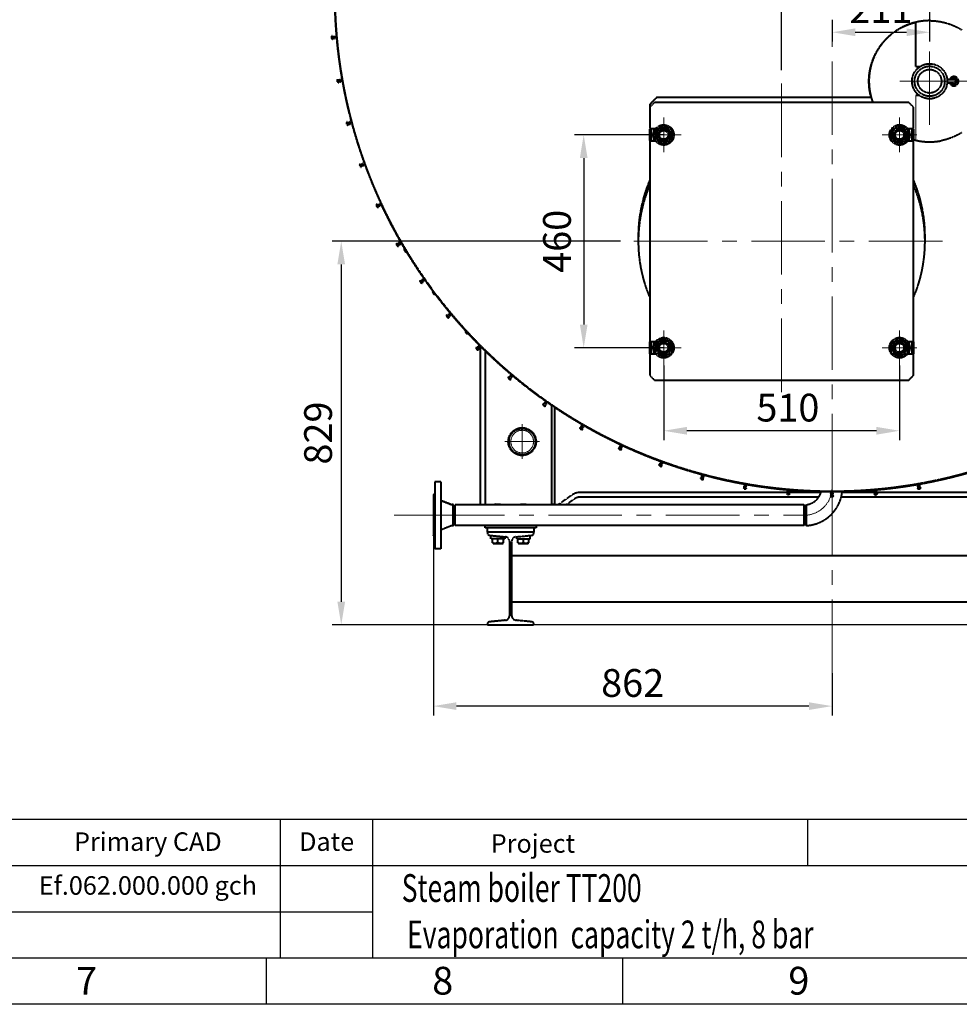
# Model space of a CAD drawing. Units: millimetres. Extents: x -531 to 11349, y -14844 to -6444.
# Drawn here: x 4626 to 6657, y -14844 to -12715 of the extents above; entities that cross this region are included whole.
import ezdxf

# ---------------------------------------------------------------- set-up
doc = ezdxf.new("R2010")
doc.units = ezdxf.units.MM
doc.linetypes.add('CENTER', pattern=[50.8, 31.75, -6.35, 6.35, -6.35])
doc.linetypes.add('штриховая', pattern=[0.75, 0.5, -0.25])
for name, color, linetype, lineweight in [('котел', 150, 'Continuous', 40), ('оси', 253, 'CENTER', 13), ('размеры', 253, 'Continuous', 13), ('рамка', 7, 'Continuous', 0)]:
    doc.layers.add(name, color=color, linetype=linetype, lineweight=lineweight)
doc.styles.get("Standard").update_dxf_attribs({"font": 'GENISO.ttf', "height": 60})
doc.styles.add('энтророс', font='geniso.shx', dxfattribs={"height": 60})
doc.dimstyles.new('20', dxfattribs={"dimtxt": 60, "dimasz": 50, "dimexe": 20, "dimexo": 0.625, "dimgap": 20, "dimtad": 1, "dimdec": 0, "dimtxsty": 'энтророс', "dimcen": 2.5, "dimadec": 0, "dimazin": 0, "dimtfac": 1, "dimtdec": 0, "dimtmove": 0, "dimatfit": 3, "dimfxl": 1, "dimtfill": 1, "dimarcsym": 0})

# ---------------------------------------------------------------- blocks, each defined once
blk = doc.blocks.new('*D37')
at = {"layer": 'Defpoints', "color": 0, "ltscale": 5, "transparency": 16777216}
for p in [(6382.3, -11445.4), (6593.3, -12697.6), (6593.3, -12742.6)]:
    blk.add_point(p, dxfattribs=at)
at = {"layer": 'оси', "color": 0, "lineweight": -2, "ltscale": 5, "transparency": 16777216}
for p, q in [((6382.3, -11446.1), (6382.3, -12762.6)), ((6593.3, -12698.2), (6593.3, -12762.6)), ((6432.3, -12742.6), (6543.3, -12742.6))]:
    blk.add_line(p, q, dxfattribs=at)
at = {"layer": 'оси', "color": 0, "ltscale": 5, "transparency": 16777216}
for points in [[(6432.3, -12734.3), (6432.3, -12750.9), (6382.3, -12742.6)], [(6543.3, -12734.3), (6543.3, -12750.9), (6593.3, -12742.6)]]:
    blk.add_solid(points, dxfattribs=at)
at = {"layer": 'оси', "color": 0, "ltscale": 5, "transparency": 16777216, "insert": (6487.8, -12662.6), "char_height": 60, "attachment_point": 2, "style": 'энтророс', "bg_fill": 3, "box_fill_scale": 1.1, "bg_fill_color": 256, "bg_fill_true_color": 13158600, "bg_fill_transparency": 0}
blk.add_mtext('211', dxfattribs=at)
blk = doc.blocks.new('*D47')
at = {"layer": 'Defpoints', "color": 0, "ltscale": 10, "transparency": 16777216}
for p in [(6018.3, -13462), (6528.3, -13462), (6018.3, -13604)]:
    blk.add_point(p, dxfattribs=at)
at = {"layer": 'размеры', "color": 0, "lineweight": -2, "ltscale": 10, "transparency": 16777216}
for p, q in [((6018.3, -13462.6), (6018.3, -13624)), ((6528.3, -13462.6), (6528.3, -13624)), ((6478.3, -13604), (6068.3, -13604))]:
    blk.add_line(p, q, dxfattribs=at)
at = {"layer": 'размеры', "color": 0, "ltscale": 10, "transparency": 16777216}
for points in [[(6068.3, -13595.7), (6068.3, -13612.4), (6018.3, -13604)], [(6478.3, -13595.7), (6478.3, -13612.4), (6528.3, -13604)]]:
    blk.add_solid(points, dxfattribs=at)
at = {"layer": 'размеры', "color": 0, "ltscale": 10, "transparency": 16777216, "insert": (6286.8, -13524), "char_height": 60, "attachment_point": 2, "style": 'энтророс', "bg_fill": 3, "box_fill_scale": 1.1, "bg_fill_color": 256, "bg_fill_true_color": 13158600, "bg_fill_transparency": 0}
blk.add_mtext('510', dxfattribs=at)
blk = doc.blocks.new('*D48')
at = {"layer": 'Defpoints', "color": 0, "ltscale": 5, "transparency": 16777216}
for p in [(6273.3, -12574.2), (6382.3, -12610.3), (6273.3, -12824.9)]:
    blk.add_point(p, dxfattribs=at)
at = {"layer": 'оси', "color": 0, "lineweight": -2, "ltscale": 5, "transparency": 16777216}
for p, q in [((6273.3, -12824.3), (6273.3, -12554.2)), ((6382.3, -12609.7), (6382.3, -12554.2)), ((6223.3, -12574.2), (6173.3, -12574.2)), ((6382.3, -12574.2), (6273.3, -12574.2)), ((6432.3, -12574.2), (6482.3, -12574.2))]:
    blk.add_line(p, q, dxfattribs=at)
at = {"layer": 'оси', "color": 0, "ltscale": 5, "transparency": 16777216}
for points in [[(6223.3, -12565.9), (6223.3, -12582.5), (6273.3, -12574.2)], [(6432.3, -12565.9), (6432.3, -12582.5), (6382.3, -12574.2)]]:
    blk.add_solid(points, dxfattribs=at)
at = {"layer": 'оси', "color": 0, "ltscale": 5, "transparency": 16777216, "insert": (6327.8, -12494.2), "char_height": 60, "attachment_point": 2, "style": 'энтророс', "bg_fill": 3, "box_fill_scale": 1.1, "bg_fill_color": 256, "bg_fill_true_color": 13158600, "bg_fill_transparency": 0}
blk.add_mtext('109', dxfattribs=at)
blk = doc.blocks.new('*D49')
at = {"layer": 'Defpoints', "color": 0, "ltscale": 10, "transparency": 16777216}
for p in [(5925.8, -13194.5), (5321.1, -14023.5), (7027.3, -14023.5)]:
    blk.add_point(p, dxfattribs=at)
at = {"layer": 'размеры', "color": 0, "lineweight": -2, "ltscale": 10, "transparency": 16777216}
for p, q in [((5925.1, -13194.5), (5301.1, -13194.5)), ((5321.1, -13244.5), (5321.1, -13973.5)), ((7026.6, -14023.5), (5301.1, -14023.5))]:
    blk.add_line(p, q, dxfattribs=at)
at = {"layer": 'размеры', "color": 0, "ltscale": 10, "transparency": 16777216}
for points in [[(5312.7, -13244.5), (5329.4, -13244.5), (5321.1, -13194.5)], [(5312.7, -13973.5), (5329.4, -13973.5), (5321.1, -14023.5)]]:
    blk.add_solid(points, dxfattribs=at)
at = {"layer": 'размеры', "color": 0, "ltscale": 10, "transparency": 16777216, "insert": (5241, -13609), "char_height": 60, "attachment_point": 2, "rotation": 90, "style": 'энтророс', "bg_fill": 3, "box_fill_scale": 1.1, "bg_fill_color": 256, "bg_fill_true_color": 13158600, "bg_fill_transparency": 0}
blk.add_mtext('829', dxfattribs=at)
blk = doc.blocks.new('*D50')
at = {"layer": 'Defpoints', "color": 0, "ltscale": 10, "transparency": 16777216}
for p in [(5520.2, -13830.6), (6382.3, -14127.4), (5520.2, -14199.2)]:
    blk.add_point(p, dxfattribs=at)
at = {"layer": 'размеры', "color": 0, "lineweight": -2, "ltscale": 10, "transparency": 16777216}
for p, q in [((5520.2, -13831.2), (5520.2, -14219.2)), ((6382.3, -14128.1), (6382.3, -14219.2)), ((6332.3, -14199.2), (5570.2, -14199.2))]:
    blk.add_line(p, q, dxfattribs=at)
at = {"layer": 'размеры', "color": 0, "ltscale": 10, "transparency": 16777216}
for points in [[(5570.2, -14190.9), (5570.2, -14207.5), (5520.2, -14199.2)], [(6332.3, -14190.9), (6332.3, -14207.5), (6382.3, -14199.2)]]:
    blk.add_solid(points, dxfattribs=at)
at = {"layer": 'размеры', "color": 0, "ltscale": 10, "transparency": 16777216, "insert": (5951.2, -14119.2), "char_height": 60, "attachment_point": 2, "style": 'энтророс', "bg_fill": 3, "box_fill_scale": 1.1, "bg_fill_color": 256, "bg_fill_true_color": 13158600, "bg_fill_transparency": 0}
blk.add_mtext('862', dxfattribs=at)
blk = doc.blocks.new('*D75')
at = {"layer": 'Defpoints', "color": 0, "ltscale": 10, "transparency": 16777216}
for p in [(6018.3, -12964.5), (5845.3, -13424.5), (6018.3, -13424.5)]:
    blk.add_point(p, dxfattribs=at)
at = {"layer": 'размеры', "color": 0, "lineweight": -2, "ltscale": 10, "transparency": 16777216}
for p, q in [((6017.6, -12964.5), (5825.3, -12964.5)), ((5845.3, -13014.5), (5845.3, -13374.5)), ((6017.6, -13424.5), (5825.3, -13424.5))]:
    blk.add_line(p, q, dxfattribs=at)
at = {"layer": 'размеры', "color": 0, "ltscale": 10, "transparency": 16777216}
for points in [[(5837, -13014.5), (5853.7, -13014.5), (5845.3, -12964.5)], [(5837, -13374.5), (5853.7, -13374.5), (5845.3, -13424.5)]]:
    blk.add_solid(points, dxfattribs=at)
at = {"layer": 'размеры', "color": 0, "ltscale": 10, "transparency": 16777216, "insert": (5795.3, -13194.5), "char_height": 60, "attachment_point": 5, "rotation": 90, "style": 'энтророс', "bg_fill": 3, "box_fill_scale": 1.1, "bg_fill_color": 256, "bg_fill_true_color": 13158600, "bg_fill_transparency": 0}
blk.add_mtext('460', dxfattribs=at)

msp = doc.modelspace()

# ---------------------------------------------------------------- linework, layer by layer
for p, q in [((5158.9, -14743.8), (5158.9, -14843.8)), ((5928.9, -14743.8), (5928.9, -14843.8))]:
    msp.add_line(p, q)
for points in [[(3548.9, -14443.8), (11248.9, -14443.8)], [(5188.9, -14443.8), (5188.9, -14743.8)], [(5388.9, -14443.8), (5388.9, -14743.8)], [(6328.9, -14443.8), (6328.9, -14543.8)], [(3548.9, -14543.8), (8398.9, -14543.8)], [(3548.9, -14643.8), (5388.9, -14643.8)]]:
    msp.add_lwpolyline(points)
at = {"layer": 'котел', "linetype": 'штриховая', "ltscale": 0.4}
for p, q in [((5302.2, -12758), (5301.5, -12750)), ((5301.7, -12752), (5305.7, -12751.7)), ((5302.1, -12756), (5306.1, -12755.6)), ((5306.1, -12756.4), (5305.6, -12750.9)), ((5305.6, -12750.9), (5305.9, -12750.9)), ((5306.1, -12756.4), (5306.4, -12756.4)), ((5306.7, -12751.6), (5307.4, -12751.5)), ((5306.7, -12751.6), (5307, -12755.6)), ((5307, -12755.6), (5307.8, -12755.5)), ((5307.8, -12755.5), (5307.4, -12751.5)), ((6571.3, -12817.5), (6563.3, -12817.5)), ((5314.9, -12851.7), (5313.6, -12843.9)), ((5313.9, -12845.8), (5317.8, -12845.1)), ((5314.6, -12849.8), (5318.5, -12849.1)), ((5318.7, -12849.8), (5317.7, -12844.4)), ((5317.7, -12844.4), (5317.9, -12844.4)), ((5318.7, -12849.8), (5318.9, -12849.8)), ((5318.8, -12845), (5319.5, -12844.8)), ((5318.8, -12845), (5319.5, -12848.9)), ((5320.2, -12848.8), (5319.5, -12844.8)), ((5319.5, -12848.9), (5320.2, -12848.8)), ((6645.8, -12844.5), (6631.1, -12844.5)), ((6645.8, -12852.5), (6631.1, -12852.5)), ((6003.3, -12883.5), (5988.3, -12898.5)), ((5998.3, -12894.5), (5988.3, -12904.5)), ((6548.3, -12894.5), (5998.3, -12894.5)), ((6466.8, -12883.5), (6003.3, -12883.5)), ((6558.3, -12904.5), (6548.3, -12894.5)), ((6571.3, -12879.5), (6563.3, -12879.5)), ((5988.3, -12898.5), (5988.3, -12904.5)), ((5988.3, -12904.5), (5988.3, -12951.5)), ((6558.3, -12951.5), (6558.3, -12904.5)), ((5335.8, -12944), (5333.7, -12936.3)), ((5334.2, -12938.2), (5338.1, -12937.2)), ((5337.9, -12936.5), (5338.1, -12936.4)), ((5339.3, -12941.8), (5337.9, -12936.5)), ((5339, -12936.9), (5339.7, -12936.8)), ((5339, -12936.9), (5340.1, -12940.8)), ((5340.8, -12940.6), (5339.7, -12936.8)), ((5335.2, -12942.1), (5339.1, -12941.1)), ((5339.3, -12941.8), (5339.5, -12941.7)), ((5340.1, -12940.8), (5340.8, -12940.6)), ((5988.3, -12977.5), (5988.3, -12951.5)), ((6000.5, -12951.5), (5988.3, -12951.5)), ((5991.3, -12951.5), (5991.3, -12977.5)), ((5997.3, -12951.5), (5997.3, -12956.4)), ((6000.2, -12952), (5999.6, -12952)), ((6018.3, -12943.7), (6000.3, -12954.1)), ((6000.3, -12954.1), (6000.3, -12974.9)), ((6036.3, -12954.1), (6018.3, -12943.7)), ((6036.3, -12974.9), (6036.3, -12954.1)), ((6528.3, -12943.7), (6510.3, -12954.1)), ((6510.3, -12954.1), (6510.3, -12974.9)), ((6546.3, -12954.1), (6528.3, -12943.7)), ((6558.3, -12951.5), (6546, -12951.5)), ((6546.3, -12974.9), (6546.3, -12954.1)), ((6547, -12952), (6546.4, -12952)), ((6549.3, -12956.4), (6549.3, -12951.5)), ((6555.3, -12977.5), (6555.3, -12951.5)), ((6558.3, -12951.5), (6558.3, -12977.5)), ((5988.3, -12977.5), (6000.5, -12977.5)), ((5997.3, -12972.6), (5997.3, -12977.5)), ((5999.6, -12977), (6000.2, -12977)), ((6000.3, -12974.9), (6018.3, -12985.3)), ((6018.3, -12985.3), (6036.3, -12974.9)), ((6510.3, -12974.9), (6528.3, -12985.3)), ((6528.3, -12985.3), (6546.3, -12974.9)), ((6546, -12977.5), (6558.3, -12977.5)), ((6546.4, -12977), (6547, -12977)), ((6549.3, -12977.5), (6549.3, -12972.6)), ((6563.4, -12976), (6563.3, -12976)), ((5364.5, -13034.2), (5361.8, -13026.6)), ((5362.5, -13028.5), (5366.2, -13027.2)), ((5363.9, -13032.3), (5367.6, -13030.9)), ((5366, -13026.5), (5366.2, -13026.4)), ((5367.9, -13031.6), (5366, -13026.5)), ((5367.2, -13026.8), (5367.9, -13026.6)), ((5367.2, -13026.8), (5368.5, -13030.6)), ((5369.2, -13030.3), (5367.9, -13026.6)), ((5367.9, -13031.6), (5368.1, -13031.5)), ((5368.5, -13030.6), (5369.2, -13030.3)), ((5401.1, -13121.4), (5397.7, -13114.2)), ((5398.5, -13116), (5402.2, -13114.3)), ((5400.2, -13119.6), (5403.9, -13117.9)), ((5401.8, -13113.6), (5402.1, -13113.5)), ((5404.2, -13118.6), (5401.8, -13113.6)), ((5403.1, -13113.9), (5403.7, -13113.6)), ((5403.1, -13113.9), (5404.7, -13117.5)), ((5405.4, -13117.2), (5403.7, -13113.6)), ((5404.2, -13118.6), (5404.4, -13118.5)), ((5404.7, -13117.5), (5405.4, -13117.2)), ((5407.4, -13114.1), (5406.7, -13114.4))]:
    msp.add_line(p, q, dxfattribs=at)
for centre, radius in [((6593.3, -12848.5), 38), ((6593.3, -12848.5), 32.5), ((6593.3, -12848.5), 25.5), ((6018.3, -12964.5), 22), ((6018.3, -12964.5), 16.2), ((6018.3, -12964.5), 12.9), ((6018.3, -12964.5), 12), ((6018.3, -12964.5), 9.5), ((6528.3, -12964.5), 22), ((6528.3, -12964.5), 16.2), ((6528.3, -12964.5), 12.9), ((6528.3, -12964.5), 12), ((6528.3, -12964.5), 9.5)]:
    msp.add_circle(centre, radius, dxfattribs=at)
for centre, radius, start, end in [((5304.3, -12753.8), 4.66, 125.9586, 244.0414), ((5305.9, -12751.6), 0.75, 5, 95), ((5306.3, -12755.6), 0.75, 275, 5), ((5316.6, -12847.4), 4.66, 130.9586, 249.0414), ((5318.1, -12845.1), 0.75, 10, 100), ((5318.8, -12849), 0.75, 280, 10), ((6645.8, -12848.5), 10, 203.5784, 156.4216), ((6645.8, -12848.5), 7, 214.8511, 145.1489), ((6645.8, -12848.5), 4, 270, 90), ((6592.9, -12848.4), 130.9, 195.5683, 200.6358), ((5337, -12939.6), 4.66, 135.9586, 254.0414), ((5338.3, -12937.1), 0.75, 15, 105), ((5339.3, -12941), 0.75, 285, 15), ((6018.3, -12964.5), 22.5, 146.0436, 213.9652), ((6018.3, -12964.5), 10.2, 75, 345), ((6528.3, -12964.5), 10.2, 75, 345), ((6528.3, -12964.5), 22.5, 326.0436, 33.9652), ((6593.3, -12848.3), 131.2, 254.4997, 256.7529), ((6593.3, -12847.9), 131.6, 256.8601, 270.0008), ((6593.3, -12848), 131.5, 269.9868, 281.2533), ((6553.9, -13014.5), 4.55, 342.2213, 17.7787), ((5365.4, -13029.6), 4.66, 140.9586, 259.0414), ((5366.5, -13027.1), 0.75, 20, 110), ((5367.8, -13030.8), 0.75, 290, 20), ((5401.6, -13116.8), 4.66, 145.9586, 264.0414), ((5401.6, -13116.8), 4.66, 205, 264.0414), ((5402.4, -13114.2), 0.75, 25, 115), ((5404.1, -13117.8), 0.75, 295, 25)]:
    msp.add_arc(centre, radius, start, end, dxfattribs=at)
msp.add_open_spline([(6662.2, -12959.9), (6649, -12968), (6634.1, -12973.9), (6619, -12976.9)], degree=3, dxfattribs=at)
at = {"layer": 'оси', "ltscale": 5}
for p, q in [((6687.8, -12848.5), (6498.8, -12848.5)), ((6563.3, -12976), (6563.3, -12879.5)), ((6018.3, -12964.5), (6018.3, -12927)), ((6528.3, -12964.5), (6528.3, -12927)), ((6018.3, -12964.5), (5980.8, -12964.5)), ((6018.3, -12964.5), (6018.3, -13002)), ((6018.3, -12964.5), (6055.8, -12964.5)), ((6528.3, -12964.5), (6490.8, -12964.5)), ((6528.3, -12964.5), (6565.8, -12964.5)), ((6528.3, -12964.5), (6528.3, -13002))]:
    msp.add_line(p, q, dxfattribs=at)

# ---------------------------------------------------------------- texts
for s, p in [('7', (4747.7, -14823, -43.6)), ('8', (5517.8, -14822.8, -43.6)), ('9', (6287.8, -14822.8, -43.6))]:
    msp.add_text(s, height=60).set_placement(p)
at = {"attachment_point": 5}
for s, insert, char_height, width in [('{\\fGENISO|b0|i0|c0|p2;Primary CAD}', (4903, -14492.1, -43.6), 40, 566.927), ('{\\fGENISO|b0|i0|c0|p2;Date}', (5289.5, -14492.1, -43.6), 40, 196.337), ('{\\fGENISO|b0|i0|c204|p2;Project}', (5735.5, -14496.1, -43.6), 40, 707.942), ('{\\W0.7;Steam boiler TT200}', (5711.2, -14592.4, -43.6), 60, 797.248), ('Ef.062.000.000 gch', (4903, -14592.1, -43.6), 40, 566.927), ('{\\W0.7;Evaporation  capacity 2 t/h, 8 bar}', (5902.9, -14692.7, -43.6), 60, 1537.165)]:
    msp.add_mtext(s, dxfattribs=dict(at, insert=insert, char_height=char_height, width=width))

# ---------------------------------------------------------------- dimensions: what is measured, and where the dimension line sits
at = {"layer": 'оси', "ltscale": 5}
dim = msp.add_linear_dim(base=(6593.3, -12742.6), p1=(6382.3, -11445.4), p2=(6593.3, -12697.6), dimstyle='20', dxfattribs=at)
dim.commit()
dim.dimension.update_dxf_attribs({"geometry": '*D37', "text_midpoint": (6487.8, -12742.6), "dimtype": 160})
at = {"layer": 'размеры', "ltscale": 10}
dim = msp.add_linear_dim(base=(6018.3, -13604), p1=(6528.3, -13462), p2=(6018.3, -13462), angle=180, dimstyle='20', dxfattribs=at)
dim.commit()
dim.dimension.update_dxf_attribs({"geometry": '*D47', "text_midpoint": (6286.8, -13604), "dimtype": 160})

# ---------------------------------------------------------------- next in the draw order: linework, layer by layer
at = {"layer": 'котел', "linetype": 'штриховая', "ltscale": 0.4}
for p, q in [((6563.3, -12721), (6563.4, -12720.9)), ((6563.3, -12817.5), (6563.3, -12721))]:
    msp.add_line(p, q, dxfattribs=at)
msp.add_arc((6593.3, -12849.1), 131.6, 89.9992, 103.1399, dxfattribs=at)
for points in [[(6593.3, -12717.5), (6617.1, -12717.5), (6641.8, -12724.5), (6662.2, -12737)], [(6509.6, -12755.6), (6509.6, -12755.6), (6509.6, -12755.6), (6509.6, -12755.6), (6509.6, -12755.6), (6509.6, -12755.6), (6509.6, -12755.6), (6509.6, -12755.6), (6509.6, -12755.6), (6509.6, -12755.6), (6509.6, -12755.5), (6509.6, -12755.5), (6509.6, -12755.5), (6509.6, -12755.5), (6509.6, -12755.5)], [(6509.6, -12755.5), (6509.6, -12755.5), (6509.7, -12755.5), (6509.7, -12755.6), (6509.7, -12755.6), (6509.7, -12755.6), (6509.7, -12755.6), (6509.7, -12755.6), (6509.7, -12755.6), (6509.7, -12755.6), (6509.7, -12755.6), (6509.6, -12755.6), (6509.6, -12755.6), (6509.6, -12755.6), (6509.6, -12755.6)]]:
    msp.add_open_spline(points, degree=3, dxfattribs=at)
at = {"layer": 'оси', "ltscale": 5}
msp.add_line((6593.3, -12943), (6593.3, -12754), dxfattribs=at)

# ---------------------------------------------------------------- next in the draw order: dimensions: what is measured, and where the dimension line sits
dim = msp.add_linear_dim(base=(6273.3, -12574.2), p1=(6382.3, -12610.3), p2=(6273.3, -12824.9), angle=180, dimstyle='20', dxfattribs=at)
dim.commit()
dim.dimension.update_dxf_attribs({"geometry": '*D48', "text_midpoint": (6327.8, -12574.2), "dimtype": 160})
at = {"layer": 'размеры', "ltscale": 10}
dim = msp.add_linear_dim(base=(5321.1, -14023.5), p1=(5925.8, -13194.5), p2=(7027.3, -14023.5), angle=270, dimstyle='20', dxfattribs=at)
dim.commit()
dim.dimension.update_dxf_attribs({"geometry": '*D49', "text_midpoint": (5321.1, -13609), "dimtype": 160})

# ---------------------------------------------------------------- next in the draw order: linework, layer by layer
at = {"layer": 'котел', "linetype": 'штриховая', "ltscale": 0.4}
for p, q in [((5988.3, -12977.5), (5988.3, -13411.5)), ((6558.3, -13411.5), (6558.3, -12977.5)), ((5445.1, -13205.2), (5441.1, -13198.3)), ((5442.1, -13200), (5445.5, -13198)), ((5444.1, -13203.5), (5447.5, -13201.5)), ((5445.2, -13197.4), (5445.4, -13197.2)), ((5447.9, -13202.1), (5445.2, -13197.4)), ((5446.4, -13197.5), (5447, -13197.1)), ((5446.4, -13197.5), (5448.4, -13201)), ((5449, -13200.6), (5447, -13197.1)), ((5447.9, -13202.1), (5448.1, -13202)), ((5448.4, -13201), (5449, -13200.6)), ((5491.6, -13278.2), (5496.2, -13284.8)), ((5492.8, -13279.9), (5496, -13277.6)), ((5495, -13283.2), (5498.3, -13280.9)), ((5495.6, -13277), (5495.8, -13276.8)), ((5495.6, -13277), (5498.8, -13281.5)), ((5496.8, -13277), (5497.5, -13276.6)), ((5496.8, -13277), (5499.1, -13280.3)), ((5497.5, -13276.6), (5499.7, -13279.9)), ((5499.1, -13280.3), (5499.7, -13279.9)), ((5498.8, -13281.5), (5498.9, -13281.3)), ((5548.9, -13353.5), (5554.1, -13359.6)), ((5550.2, -13355.1), (5553.3, -13352.5)), ((5552.8, -13351.9), (5553, -13351.8)), ((5552.8, -13351.9), (5556.3, -13356.1)), ((5552.8, -13358.1), (5555.8, -13355.5)), ((5554, -13351.8), (5554.6, -13351.4)), ((5554, -13351.8), (5556.6, -13354.9)), ((5554.6, -13351.4), (5557.2, -13354.4)), ((5556.3, -13356.1), (5556.5, -13356)), ((5556.6, -13354.9), (5557.2, -13354.4)), ((6018.3, -13403.7), (6000.3, -13414.1)), ((6036.3, -13414.1), (6018.3, -13403.7)), ((6528.3, -13403.7), (6510.3, -13414.1)), ((6546.3, -13414.1), (6528.3, -13403.7)), ((5612.6, -13423.5), (5618.2, -13429.2)), ((5614, -13424.9), (5616.8, -13422.1)), ((5616.3, -13421.6), (5616.5, -13421.4)), ((5616.3, -13421.6), (5620.2, -13425.5)), ((5616.8, -13427.8), (5619.7, -13424.9)), ((5617.5, -13421.4), (5618.1, -13420.9)), ((5617.5, -13421.4), (5620.4, -13424.2)), ((5618.1, -13420.9), (5620.9, -13423.7)), ((5620.2, -13425.5), (5620.4, -13425.3)), ((5620.4, -13424.2), (5620.9, -13423.7)), ((5622.3, -13764.1), (5622.3, -13421.7)), ((6000.5, -13411.5), (5988.3, -13411.5)), ((5988.3, -13437.5), (5988.3, -13411.5)), ((5991.3, -13411.5), (5991.3, -13437.5)), ((5997.3, -13411.5), (5997.3, -13416.4)), ((6000.2, -13412), (5999.6, -13412)), ((6000.3, -13414.1), (6000.3, -13434.9)), ((6036.3, -13434.9), (6036.3, -13414.1)), ((6510.3, -13414.1), (6510.3, -13434.9)), ((6558.3, -13411.5), (6546, -13411.5)), ((6546.3, -13434.9), (6546.3, -13414.1)), ((6547, -13412), (6546.4, -13412)), ((6549.3, -13416.4), (6549.3, -13411.5)), ((6555.3, -13437.5), (6555.3, -13411.5)), ((6558.3, -13411.5), (6558.3, -13437.5)), ((5632.3, -13431.6), (5632.3, -13764.1)), ((5988.3, -13437.5), (6000.5, -13437.5)), ((5988.3, -13437.5), (5988.3, -13484.5)), ((5997.3, -13432.6), (5997.3, -13437.5)), ((5999.6, -13437), (6000.2, -13437)), ((6000.3, -13434.9), (6018.3, -13445.3)), ((6018.3, -13445.3), (6036.3, -13434.9)), ((6510.3, -13434.9), (6528.3, -13445.3)), ((6528.3, -13445.3), (6546.3, -13434.9)), ((6546, -13437.5), (6558.3, -13437.5)), ((6546.4, -13437), (6547, -13437)), ((6549.3, -13437.5), (6549.3, -13432.6)), ((6558.3, -13484.5), (6558.3, -13437.5)), ((5682.1, -13487.7), (5688.2, -13492.8)), ((5683.6, -13489), (5686.2, -13485.9)), ((5685.6, -13485.4), (5685.8, -13485.2)), ((5685.6, -13485.4), (5689.8, -13489)), ((5686.7, -13491.5), (5689.3, -13488.5)), ((5686.8, -13485.2), (5687.3, -13484.6)), ((5686.8, -13485.2), (5689.9, -13487.7)), ((5687.3, -13484.6), (5690.4, -13487.1)), ((5689.8, -13489), (5690, -13488.8)), ((5689.9, -13487.7), (5690.4, -13487.1)), ((5988.3, -13484.5), (5998.3, -13494.5)), ((6548.3, -13494.5), (6558.3, -13484.5)), ((5998.3, -13494.5), (6548.3, -13494.5)), ((5757, -13545.6), (5763.5, -13550.1)), ((5758.6, -13546.7), (5760.9, -13543.4)), ((5760.3, -13543), (5760.4, -13542.8)), ((5760.3, -13543), (5764.8, -13546.2)), ((5761.4, -13542.6), (5761.9, -13542)), ((5761.4, -13542.6), (5764.7, -13544.9)), ((5761.9, -13542), (5765.2, -13544.3)), ((5761.9, -13549), (5764.2, -13545.7)), ((5764.7, -13544.9), (5765.2, -13544.3)), ((5764.8, -13546.2), (5764.9, -13546)), ((5776.3, -13763.1), (5776.3, -13548.2)), ((5782.3, -13552.3), (5782.3, -13763.1)), ((5836.6, -13596.7), (5843.5, -13600.7)), ((5838.3, -13597.7), (5840.3, -13594.2)), ((5839.6, -13593.8), (5839.8, -13593.6)), ((5839.6, -13593.8), (5844.4, -13596.6)), ((5840.8, -13593.4), (5841.2, -13592.7)), ((5840.8, -13593.4), (5844.2, -13595.4)), ((5841.2, -13592.7), (5844.6, -13594.7)), ((5841.8, -13599.7), (5843.8, -13596.2)), ((5844.2, -13595.4), (5844.6, -13594.7)), ((5844.4, -13596.6), (5844.5, -13596.4)), ((5920.3, -13640.7), (5927.6, -13644.1)), ((5922.1, -13641.5), (5923.8, -13637.9)), ((5923.1, -13637.6), (5923.2, -13637.4)), ((5923.1, -13637.6), (5928.1, -13639.9)), ((5924.2, -13637), (5924.6, -13636.3)), ((5924.2, -13637), (5927.9, -13638.7)), ((5924.6, -13636.3), (5928.2, -13638)), ((5925.8, -13643.2), (5927.4, -13639.6)), ((5927.9, -13638.7), (5928.2, -13638)), ((5928.1, -13639.9), (5928.2, -13639.7)), ((6007.6, -13677.2), (6015.1, -13679.9)), ((6009.5, -13677.9), (6010.8, -13674.1)), ((6010.1, -13673.9), (6010.2, -13673.7)), ((6010.1, -13673.9), (6015.3, -13675.8)), ((6011.2, -13673.2), (6011.4, -13672.5)), ((6011.2, -13673.2), (6014.9, -13674.6)), ((6011.4, -13672.5), (6015.2, -13673.9)), ((6013.2, -13679.3), (6014.6, -13675.5)), ((6014.9, -13674.6), (6015.2, -13673.9)), ((6015.3, -13675.8), (6015.4, -13675.5)), ((6097.7, -13706), (6105.4, -13708.1)), ((6099.7, -13706.5), (6100.7, -13702.6)), ((6100, -13702.5), (6100, -13702.2)), ((6100, -13702.5), (6105.3, -13703.9)), ((6100.9, -13701.7), (6101.1, -13701)), ((6100.9, -13701.7), (6104.8, -13702.7)), ((6101.1, -13701), (6105, -13702)), ((6103.5, -13707.5), (6104.5, -13703.7)), ((6104.8, -13702.7), (6105, -13702)), ((6105.3, -13703.9), (6105.3, -13703.6)), ((5536.2, -13714.1), (5523.2, -13714.1)), ((6190, -13726.8), (6197.9, -13728.2)), ((6191.9, -13723.1), (6192, -13722.9)), ((6191.9, -13723.1), (6197.4, -13724)), ((6192, -13727.2), (6192.7, -13723.2)), ((6192.8, -13722.2), (6193, -13721.5)), ((6192.8, -13722.2), (6196.8, -13722.9)), ((6193, -13721.5), (6196.9, -13722.2)), ((6195.9, -13727.9), (6196.6, -13723.9)), ((6196.8, -13722.9), (6196.9, -13722.2)), ((6197.4, -13724), (6197.4, -13723.8)), ((6382.3, -13726.6), (6382.3, -13726.5)), ((6566.7, -13728.2), (6574.5, -13726.8)), ((6567.2, -13724), (6567.1, -13723.8)), ((6567.2, -13724), (6572.6, -13723.1)), ((6567.6, -13722.2), (6571.6, -13721.5)), ((6567.8, -13722.9), (6567.6, -13722.2)), ((6567.8, -13722.9), (6571.7, -13722.2)), ((6568.6, -13727.9), (6567.9, -13723.9)), ((6571.7, -13722.2), (6571.6, -13721.5)), ((6572.6, -13727.2), (6571.9, -13723.2)), ((6572.6, -13723.1), (6572.6, -13722.9)), ((5523.2, -13739.6), (5520.2, -13742.6)), ((5820, -13742.9), (5789.9, -13764.1)), ((6286, -13737.5), (5837.3, -13737.5)), ((6353.4, -13747.5), (5837.3, -13747.5)), ((6283.8, -13739.5), (6291.7, -13740.2)), ((6285.4, -13735.6), (6285.4, -13735.4)), ((6285.4, -13735.6), (6290.8, -13736.1)), ((6285.8, -13739.7), (6286.1, -13735.7)), ((6286.2, -13734.7), (6286.3, -13734)), ((6286.2, -13734.7), (6290.2, -13735.1)), ((6286.3, -13734), (6290.2, -13734.3)), ((6289.7, -13740), (6290.1, -13736)), ((6358.2, -13737.5), (6290, -13737.5)), ((6290.2, -13735.1), (6290.2, -13734.3)), ((6290.8, -13736.1), (6290.9, -13735.9)), ((6378.3, -13744), (6386.3, -13744)), ((6379.5, -13740), (6379.5, -13739.7)), ((6379.5, -13740), (6385, -13740)), ((6380.3, -13738.2), (6384.3, -13738.2)), ((6380.3, -13739), (6380.3, -13738.2)), ((6380.3, -13739), (6384.3, -13739)), ((6380.3, -13744), (6380.3, -13740)), ((6384.3, -13739), (6384.3, -13738.2)), ((6384.3, -13744), (6384.3, -13740)), ((6385, -13740), (6385, -13739.7)), ((6927.3, -13747.5), (6402.1, -13747.5)), ((6474.6, -13737.5), (6404, -13737.5)), ((6472.8, -13740.2), (6480.8, -13739.5)), ((6473.7, -13736.1), (6479.2, -13735.6)), ((6473.7, -13736.1), (6473.7, -13735.9)), ((6474.3, -13734.3), (6478.3, -13734)), ((6474.4, -13735.1), (6474.3, -13734.3)), ((6474.4, -13735.1), (6478.3, -13734.7)), ((6474.8, -13740), (6474.5, -13736)), ((6478.3, -13734.7), (6478.3, -13734)), ((6478.8, -13739.7), (6478.4, -13735.7)), ((6927.3, -13737.5), (6478.6, -13737.5)), ((6479.2, -13735.6), (6479.2, -13735.4)), ((5558.1, -13763.3), (5538.2, -13755.4)), ((5538.2, -13755.4), (5558.1, -13763.3)), ((5563.4, -13763.6), (5559.3, -13763.6)), ((5559.3, -13763.6), (5563.4, -13763.6)), ((5565.2, -13766.6), (5563.4, -13763.6)), ((5563.4, -13809.6), (5563.4, -13763.6)), ((5565.2, -13766.6), (5565.2, -13806.6)), ((5567.6, -13764.1), (5566.2, -13766.6)), ((5566.2, -13806.6), (5566.2, -13766.6)), ((6321.4, -13764.1), (5567.6, -13764.1)), ((5567.6, -13809.1), (5567.6, -13764.1)), ((5653.8, -13762.6), (5652.3, -13764.1)), ((5652.9, -13763.5), (5652.9, -13764.1)), ((5653.8, -13762.6), (5665.8, -13762.6)), ((5667.3, -13764.1), (5665.8, -13762.6)), ((5666.7, -13763.5), (5666.7, -13764.1)), ((5708.8, -13762.6), (5707.3, -13764.1)), ((5707.9, -13763.5), (5707.9, -13764.1)), ((5708.8, -13762.6), (5720.8, -13762.6)), ((5722.3, -13764.1), (5720.8, -13762.6)), ((5721.7, -13763.5), (5721.7, -13764.1)), ((5782.3, -13763.1), (5776.3, -13763.1)), ((5825.8, -13751.1), (5807.3, -13764.1)), ((6323.2, -13767.1), (6321.4, -13764.1)), ((6321.4, -13764.1), (6321.4, -13809.1)), ((6323.2, -13767.1), (6323.2, -13806.1)), ((6326.3, -13763.9), (6324.2, -13767.6)), ((6324.2, -13767.6), (6324.2, -13805.6)), ((6326.3, -13763.9), (6326.3, -13767.9)), ((6322.2, -13786.6), (6322.3, -13786.6)), ((5558.1, -13809.8), (5538.2, -13817.8)), ((5563.4, -13809.6), (5559.3, -13809.6)), ((5565.2, -13806.6), (5563.4, -13809.6)), ((5567.6, -13809.1), (5566.2, -13806.6)), ((6321.4, -13809.1), (5567.6, -13809.1)), ((5632.3, -13813.5), (5632.3, -13809.1)), ((5742.3, -13809.1), (5742.3, -13813.5)), ((6323.2, -13806.1), (6321.4, -13809.1)), ((6326.1, -13809), (6324.2, -13805.6)), ((6326.1, -13805), (6326.1, -13809)), ((5742.3, -13813.5), (5632.3, -13813.5))]:
    msp.add_line(p, q, dxfattribs=at)
for centre, radius in [((6018.3, -13424.5), 22), ((6018.3, -13424.5), 16.2), ((6528.3, -13424.5), 22), ((6528.3, -13424.5), 16.2), ((6018.3, -13424.5), 12.9), ((6018.3, -13424.5), 12), ((6018.3, -13424.5), 9.5), ((6528.3, -13424.5), 12.9), ((6528.3, -13424.5), 12), ((6528.3, -13424.5), 9.5), ((5712.3, -13627.5), 30), ((5712.3, -13627.5), 28.5)]:
    msp.add_circle(centre, radius, dxfattribs=at)
for centre, radius, start, end in [((6382.3, -12659.5), 1075.7, 33.1363, 318.4124), ((6382.3, -12659.5), 1075, 33.1606, 318.3794), ((6273.3, -13183.5), 310, 156.8319, 180.9856), ((6273.3, -13183.5), 310, 359.0144, 23.1681), ((6273.3, -13194.5), 310, 156.8319, 203.1681), ((6273.3, -13194.5), 310, 336.8319, 23.1681), ((6382.3, -12659.5), 1076.4, 205, 235.737), ((5445.1, -13200.5), 4.66, 150.9586, 269.0414), ((5445.1, -13200.5), 4.66, 210, 269.0414), ((5445.7, -13197.9), 0.75, 30, 120), ((5447.7, -13201.3), 0.75, 300, 30), ((5461.7, -13212.6), 4.66, 151.9586, 270.0414), ((5495.9, -13280.1), 4.66, 155.9586, 274.0414), ((5496.2, -13277.5), 0.75, 35, 125), ((5498.5, -13280.7), 0.75, 305, 35), ((5523.4, -13304.3), 4.66, 157.8586, 275.9414), ((5553.3, -13355), 4.66, 160.9586, 279.0414), ((5553.5, -13352.3), 0.75, 40, 130), ((5556, -13355.4), 0.75, 310, 40), ((6382.3, -12659.5), 1076.4, 271.1712, 318.4461), ((6553.9, -13374.5), 4.55, 342.2213, 17.7787), ((5594.2, -13389.2), 4.66, 163.7586, 281.8414), ((5617.1, -13424.6), 4.66, 165.9586, 284.0414), ((5617, -13421.9), 0.75, 45, 135), ((5619.8, -13424.8), 0.75, 315, 45), ((6018.3, -13424.5), 22.5, 146.0436, 213.9652), ((6018.3, -13424.5), 10.2, 75, 345), ((6528.3, -13424.5), 10.2, 255, 165), ((6528.3, -13424.5), 22.5, 326.0436, 33.9652), ((5686.7, -13488.4), 4.66, 170.9586, 289.0414), ((5686.4, -13485.7), 0.75, 50, 140), ((5689.4, -13488.3), 0.75, 320, 50), ((5761.6, -13545.9), 4.66, 175.9586, 294.0414), ((5761, -13543.2), 0.75, 55, 145), ((5764.3, -13545.5), 0.75, 325, 55), ((6382.3, -12659.5), 1076.4, 236.1225, 268.7435), ((5841.2, -13596.6), 4.66, 180.9586, 299.0414), ((5840.4, -13594), 0.75, 60, 150), ((5843.9, -13596), 0.75, 330, 60), ((5925, -13640.2), 4.66, 185.9586, 304.0414), ((5923.9, -13637.7), 0.75, 65, 155), ((5927.5, -13639.4), 0.75, 335, 65), ((6012.2, -13676.3), 4.66, 190.9586, 309.0414), ((6010.9, -13673.9), 0.75, 70, 160), ((6014.7, -13675.3), 0.75, 340, 70), ((6102.2, -13704.7), 4.66, 195.9586, 314.0414), ((6100.7, -13702.4), 0.75, 75, 165), ((6104.6, -13703.5), 0.75, 345, 75), ((6194.4, -13725.1), 4.66, 200.9586, 319.0414), ((6192.7, -13723), 0.75, 80, 170), ((6196.7, -13723.7), 0.75, 350, 80), ((6570.2, -13725.1), 4.66, 220.9586, 339.0414), ((6567.9, -13723.7), 0.75, 100, 190), ((6571.8, -13723), 0.75, 10, 100), ((5837.3, -13767.5), 30, 90, 125.0511), ((5837.3, -13767.5), 20, 90, 125.0511), ((6288, -13737.5), 4.66, 205.9586, 324.0414), ((6286.1, -13735.5), 0.75, 85, 175), ((6290.1, -13735.8), 0.75, 355, 85), ((6322.3, -13726.6), 82.5, 272.6875, 354.1776), ((6322.3, -13726.6), 37.5, 276.1957, 347.1609), ((6382.3, -13741.6), 4.66, 210.9586, 329.0414), ((6380.3, -13739.7), 0.75, 90, 180), ((6384.3, -13739.7), 0.75, 0, 90), ((6476.6, -13737.5), 4.66, 215.9586, 334.0414), ((6474.4, -13735.8), 0.75, 95, 185), ((6478.4, -13735.5), 0.75, 5, 95), ((5539.4, -13752.4), 3.25, 180, 248.1986), ((5559.3, -13760.3), 3.25, 248.1986, 270), ((5559.3, -13812.8), 3.25, 90, 111.8014)]:
    msp.add_arc(centre, radius, start, end, dxfattribs=at)
for points, knots in [([(6466.8, -12883.5), (6462.1, -12866.7), (6459.6, -12830.7), (6477.4, -12779.9), (6513.5, -12740), (6546.3, -12725), (6563.3, -12721)], [0, 0, 0, 0, 0.249985, 0.499978, 0.749989, 1, 1, 1, 1]), ([(6563.3, -12721), (6545.3, -12725.2), (6510.9, -12741.5), (6474.1, -12784.9), (6458.3, -12839.5), (6464, -12877.3), (6470.5, -12894.5)], [0, 0, 0, 0, 0.25001, 0.500021, 0.750013, 1, 1, 1, 1]), ([(5523.2, -13756.1), (5522.5, -13755.7), (5521.7, -13753.6), (5522.6, -13751.8), (5523.2, -13750.8)], [0, 0, 0, 0, 0.403017, 1, 1, 1, 1]), ([(6326.3, -13767.9), (6326.3, -13770.6), (6326.2, -13776.8), (6326.2, -13789.1), (6326.2, -13798.8), (6326.1, -13805)], [0, 0, 0, 0, 0.218014, 0.500092, 1, 1, 1, 1])]:
    msp.add_open_spline(points, degree=3, knots=knots, dxfattribs=at)
for points in [[(6479, -12797.7), (6479, -12797.7), (6479, -12797.7), (6479, -12797.6), (6479, -12797.6), (6479, -12797.6), (6479, -12797.6), (6479, -12797.6), (6479.1, -12797.6), (6479.1, -12797.6), (6479.1, -12797.6), (6479.1, -12797.6), (6479.1, -12797.6), (6479.1, -12797.6), (6479.1, -12797.6)], [(6479.1, -12797.6), (6479.1, -12797.6), (6479.1, -12797.6), (6479.1, -12797.6), (6479.1, -12797.6), (6479.1, -12797.7), (6479.1, -12797.7), (6479.1, -12797.7), (6479.1, -12797.7), (6479.1, -12797.7), (6479.1, -12797.7), (6479.1, -12797.7), (6479, -12797.7), (6479, -12797.7), (6479, -12797.7)]]:
    msp.add_open_spline(points, degree=3, dxfattribs=at)
at = {"layer": 'оси', "ltscale": 5}
for p, q in [((6382.3, -13726.5), (6382.3, -12762.6)), ((6273.3, -13520.3), (6273.3, -12824.9)), ((6620.8, -13194.5), (5925.8, -13194.5)), ((6018.3, -13424.5), (6018.3, -13387)), ((6528.3, -13424.5), (6528.3, -13387)), ((6018.3, -13424.5), (5980.8, -13424.5)), ((6018.3, -13424.5), (6055.8, -13424.5)), ((6018.3, -13424.5), (6018.3, -13462)), ((6528.3, -13424.5), (6490.8, -13424.5)), ((6528.3, -13424.5), (6565.8, -13424.5)), ((6528.3, -13424.5), (6528.3, -13462)), ((5712.3, -13627.5), (5712.3, -13590)), ((5712.3, -13627.5), (5674.8, -13627.5)), ((5712.3, -13627.5), (5749.8, -13627.5)), ((5712.3, -13627.5), (5712.3, -13665)), ((5515.2, -13786.6), (5435.2, -13786.6)), ((5515.2, -13786.6), (6329.3, -13786.6))]:
    msp.add_line(p, q, dxfattribs=at)
msp.add_circle((5712.3, -13627.5), 24.5, dxfattribs=at)
msp.add_arc((6322.3, -13726.6), 60, 270, 0, dxfattribs=at)

# ---------------------------------------------------------------- next in the draw order: dimensions: what is measured, and where the dimension line sits
at = {"layer": 'размеры', "ltscale": 10}
dim = msp.add_linear_dim(base=(5520.2, -14199.2), p1=(6382.3, -14127.4), p2=(5520.2, -13830.6), angle=180, dimstyle='20', dxfattribs=at)
dim.commit()
dim.dimension.update_dxf_attribs({"geometry": '*D50', "text_midpoint": (5951.2, -14199.2), "dimtype": 160})

# ---------------------------------------------------------------- next in the draw order: linework, layer by layer
msp.add_lwpolyline([(-331.1, -6543.8), (11248.9, -6543.8), (11248.9, -14743.8), (-331.1, -14743.8)], close=True)
at = {"layer": 'котел', "linetype": 'штриховая', "ltscale": 0.4}
for p, q in [((5523.2, -13714.1), (5523.2, -13859.1)), ((5536.2, -13714.1), (5536.2, -13859.1)), ((5520.2, -13742.6), (5520.2, -13830.6)), ((5523.2, -13833.6), (5520.2, -13830.6)), ((5637.3, -13823.5), (5637.3, -13813.5)), ((5737.3, -13823.5), (5637.3, -13823.5)), ((5637.3, -13823.5), (5637.3, -13825.9)), ((5640.9, -13829.9), (5676.1, -13833.4)), ((5644.8, -13837.6), (5644.8, -13830.3)), ((5651.8, -13831), (5651.8, -13831)), ((5667.8, -13832.8), (5667.8, -13832.6)), ((5674.8, -13833.6), (5674.8, -13837.6)), ((5698.4, -13833.4), (5733.7, -13829.9)), ((5699.8, -13833.6), (5699.8, -13837.6)), ((5706.8, -13832.8), (5706.8, -13832.6)), ((5722.8, -13831), (5722.8, -13831)), ((5729.8, -13837.6), (5729.8, -13830.3)), ((5737.3, -13813.5), (5737.3, -13823.5)), ((5737.3, -13825.9), (5737.3, -13823.5)), ((5674.8, -13837.6), (5644.8, -13837.6)), ((5647.8, -13846.9), (5647.8, -13837.6)), ((5649, -13847.6), (5647.8, -13846.9)), ((5649, -13847.6), (5670.6, -13847.6)), ((5659.8, -13845.8), (5659.8, -13837.6)), ((5670.6, -13847.6), (5671.8, -13846.9)), ((5671.8, -13846.9), (5671.8, -13837.6)), ((5684.7, -13842.8), (5684.7, -14004.1)), ((5689.9, -14004.1), (5689.9, -13842.8)), ((5699.8, -13837.6), (5729.8, -13837.6)), ((5702.8, -13846.9), (5702.8, -13837.6)), ((5704, -13847.6), (5702.8, -13846.9)), ((5704, -13847.6), (5725.6, -13847.6)), ((5714.8, -13845.8), (5714.8, -13837.6)), ((5725.6, -13847.6), (5726.8, -13846.9)), ((5726.8, -13846.9), (5726.8, -13837.6)), ((5536.2, -13859.1), (5523.2, -13859.1)), ((5689.9, -13873.5), (7074.7, -13873.5)), ((5689.9, -13973.5), (7074.7, -13973.5)), ((5637.3, -14021.1), (5637.3, -14023.5)), ((5637.3, -14023.5), (5737.3, -14023.5)), ((5676.1, -14013.6), (5640.9, -14017.1)), ((5733.7, -14017.1), (5698.4, -14013.6)), ((5737.3, -14023.5), (5737.3, -14021.1))]:
    msp.add_line(p, q, dxfattribs=at)
for centre, radius, start, end in [((5539.4, -13820.8), 3.25, 111.8014, 180), ((5641.3, -13825.9), 4, 180, 264.2886), ((5675.2, -13842.8), 9.5, 0, 84.2886), ((5699.4, -13842.8), 9.5, 95.7114, 180), ((5733.3, -13825.9), 4, 275.7114, 0), ((5675.2, -14004.1), 9.5, 275.7114, 0), ((5699.4, -14004.1), 9.5, 180, 264.2886), ((5641.3, -14021.1), 4, 95.7114, 180), ((5733.3, -14021.1), 4, 0, 84.2886)]:
    msp.add_arc(centre, radius, start, end, dxfattribs=at)
for points, knots in [([(5523.2, -13822.4), (5522.6, -13821.4), (5521.7, -13819.6), (5522.5, -13817.5), (5523.2, -13817)], [0, 0, 0, 0, 0.597027, 1, 1, 1, 1]), ([(5647.8, -13845.8), (5649.7, -13846.4), (5653.8, -13847.3), (5657.8, -13846.4), (5659.8, -13845.8)], [0, 0, 0, 0, 0.5, 1, 1, 1, 1]), ([(5659.8, -13845.8), (5661.7, -13846.4), (5665.8, -13847.3), (5669.8, -13846.4), (5671.8, -13845.8)], [0, 0, 0, 0, 0.5, 1, 1, 1, 1]), ([(5702.8, -13845.8), (5704.7, -13846.4), (5708.8, -13847.3), (5712.8, -13846.4), (5714.8, -13845.8)], [0, 0, 0, 0, 0.5, 1, 1, 1, 1]), ([(5714.8, -13845.8), (5716.7, -13846.4), (5720.8, -13847.3), (5724.8, -13846.4), (5726.8, -13845.8)], [0, 0, 0, 0, 0.5, 1, 1, 1, 1])]:
    msp.add_open_spline(points, degree=3, knots=knots, dxfattribs=at)
at = {"layer": 'оси', "ltscale": 5}
msp.add_line((6382.3, -14127.4), (6382.3, -13726.6), dxfattribs=at)
at = {"layer": 'рамка', "lineweight": 30}
msp.add_lwpolyline([(-531.1, -6443.8), (11348.9, -6443.8), (11348.9, -14843.8), (-531.1, -14843.8), (-531.1, -6443.8)], dxfattribs=at)

# ---------------------------------------------------------------- next in the draw order: dimensions: what is measured, and where the dimension line sits
at = {"layer": 'размеры', "ltscale": 10}
dim = msp.add_linear_dim(base=(5845.3, -13424.5), p1=(6018.3, -12964.5), p2=(6018.3, -13424.5), angle=90, dimstyle='20', dxfattribs=at)
dim.commit()
dim.dimension.update_dxf_attribs({"geometry": '*D75', "text_midpoint": (5795.3, -13194.5)})

doc.saveas('drawing.dxf')
